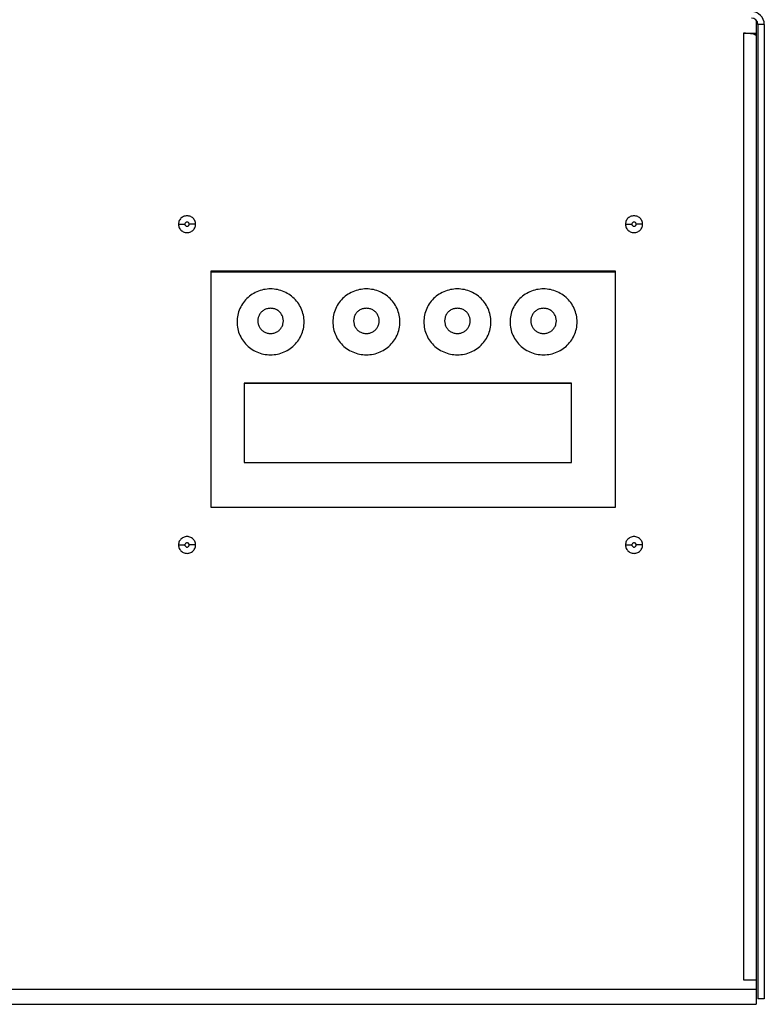
# Model space of a CAD drawing. Units: millimetres. Extents: x 600 to 5100, y -59 to 2941.
# Drawn here: x 1975 to 2114, y 896 to 1080 of the extents above; entities that cross this region are included whole.
import ezdxf

# ---------------------------------------------------------------- set-up
doc = ezdxf.new("R2010")
doc.units = ezdxf.units.MM

msp = doc.modelspace()

# ---------------------------------------------------------------- linework, layer by layer
at = {"color": 7, "linetype": 'Continuous'}
for p, q in [((2112.1027, 1080.1029), (2112.1027, 896.2314)), ((2113.6027, 1079.3314), (2112.4027, 1079.3314)), ((2112.4027, 1079.3314), (2112.4027, 897.2314)), ((2109.7027, 1077.6786), (2112.1027, 1077.6786)), ((2109.7027, 1077.6786), (2109.7027, 900.8199)), ((2111.7529, 1077.465), (2111.5996, 1077.5056)), ((2112.1027, 1077.2322), (2112.0992, 1077.2561)), ((2004.1657, 1042.0023), (2005.3657, 1042.0023)), ((2007.3657, 1042.0023), (2006.1657, 1042.0023)), ((2087.6657, 1042.0023), (2088.8657, 1042.0023)), ((2090.8657, 1042.0023), (2089.6657, 1042.0023)), ((2010.2657, 1033.3067), (2085.7657, 1033.3067)), ((2010.2657, 989.0921), (2010.2657, 1033.3067)), ((2085.7657, 1033.3067), (2085.7657, 989.0921)), ((2077.5657, 1012.3124), (2016.4657, 1012.3124)), ((2016.4657, 1012.3124), (2016.4657, 997.476)), ((2077.5657, 1012.2194), (2016.4657, 1012.2194)), ((2077.5657, 997.476), (2077.5657, 1012.3124)), ((2016.4657, 997.476), (2077.5657, 997.476)), ((2085.7657, 989.0921), (2010.2657, 989.0921)), ((2004.1657, 982.0668), (2005.3657, 982.0668)), ((2007.3657, 982.0668), (2006.1657, 982.0668)), ((2087.6657, 982.0668), (2088.8657, 982.0668)), ((2090.8657, 982.0668), (2089.6657, 982.0668)), ((2109.7027, 900.8199), (2112.1027, 900.8199)), ((1836.9027, 899.0779), (2112.1027, 899.0779)), ((1836.9027, 896.2314), (2112.1027, 896.2314)), ((2113.6027, 897.2314), (2112.4027, 897.2314))]:
    msp.add_line(p, q, dxfattribs=at)
at = {"color": 3, "linetype": 'Continuous'}
for p, q in [((2113.6027, 1079.3314), (2113.6027, 897.2314)), ((2111.7499, 1077.4554), (2112.1027, 1077.4554)), ((2010.2657, 1033.0835), (2085.7657, 1033.0835))]:
    msp.add_line(p, q, dxfattribs=at)
msp.add_arc((2111.2027, 1079.3314), 2.4, 0, 90, dxfattribs=at)
at = {"color": 7, "linetype": 'Continuous'}
for centre, radius, start, end in [((2111.2027, 1079.3314), 1.2, 0, 90), ((2109.7065, 1065.1933), 12.4852, 86.720211, 90.017254)]:
    msp.add_arc(centre, radius, start, end, dxfattribs=at)
for points, start_tangent, end_tangent in [([(2111.5996, 1077.5056), (2111.0729, 1077.5987), (2110.4208, 1077.6581)], (-0.97374311, 0.22764964), (-0.99834201, 0.0575607)), ([(2111.9525, 1077.3876), (2111.7529, 1077.465)], (-0.90063144, 0.43458371), (-0.95617119, 0.29280822)), ([(2112.0992, 1077.2561), (2111.9525, 1077.3876)], (-0.27762212, 0.96069036), (-0.90063144, 0.43458372)), ([(2006.1657, 1042.0023), (2006.1261, 1042.1728), (2006.0151, 1042.3095), (2005.8547, 1042.3854), (2005.6767, 1042.3854), (2005.5163, 1042.3095), (2005.4053, 1042.1728), (2005.3657, 1042.0023)], (0, 1), (0, -1)), ([(2005.3657, 1042.0023), (2005.4053, 1041.8317), (2005.5163, 1041.695), (2005.6767, 1041.6191), (2005.8547, 1041.6191), (2006.0151, 1041.695), (2006.1261, 1041.8317), (2006.1657, 1042.0023)], (0, -1), (0, 1)), ([(2089.6657, 1042.0023), (2089.6261, 1042.1728), (2089.5151, 1042.3095), (2089.3547, 1042.3854), (2089.1767, 1042.3854), (2089.0163, 1042.3095), (2088.9053, 1042.1728), (2088.8657, 1042.0023)], (0, 1), (0, -1)), ([(2088.8657, 1042.0023), (2088.9053, 1041.8317), (2089.0163, 1041.695), (2089.1767, 1041.6191), (2089.3547, 1041.6191), (2089.5151, 1041.695), (2089.6261, 1041.8317), (2089.6657, 1042.0023)], (0, -1), (0, 1)), ([(2027.6311, 1023.7493), (2027.4942, 1025.0291), (2027.0895, 1026.253), (2026.4346, 1027.3677), (2025.5581, 1028.3242), (2024.4983, 1029.0807), (2023.3017, 1029.6041), (2022.0205, 1029.8717), (2020.7109, 1029.8717), (2019.4297, 1029.6041), (2018.2331, 1029.0807), (2017.1733, 1028.3242), (2016.2968, 1027.3677), (2015.6419, 1026.253), (2015.2371, 1025.0291), (2015.1003, 1023.7493)], (0.00000002, 1), (-0.00000002, -1)), ([(2045.5311, 1023.7493), (2045.3942, 1025.0291), (2044.9895, 1026.253), (2044.3346, 1027.3677), (2043.4581, 1028.3242), (2042.3983, 1029.0807), (2041.2017, 1029.6041), (2039.9205, 1029.8717), (2038.6109, 1029.8717), (2037.3297, 1029.6041), (2036.1331, 1029.0807), (2035.0733, 1028.3242), (2034.1968, 1027.3677), (2033.5419, 1026.253), (2033.1371, 1025.0291), (2033.0003, 1023.7493)], (0.00000002, 1), (-0.00000002, -1)), ([(2062.5311, 1023.7493), (2062.3942, 1025.0291), (2061.9895, 1026.253), (2061.3346, 1027.3677), (2060.4581, 1028.3242), (2059.3983, 1029.0807), (2058.2017, 1029.6041), (2056.9205, 1029.8717), (2055.6109, 1029.8717), (2054.3297, 1029.6041), (2053.1331, 1029.0807), (2052.0733, 1028.3242), (2051.1968, 1027.3677), (2050.5419, 1026.253), (2050.1371, 1025.0291), (2050.0003, 1023.7493)], (0.00000002, 1), (-0.00000002, -1)), ([(2078.6311, 1023.7493), (2078.4942, 1025.0291), (2078.0895, 1026.253), (2077.4346, 1027.3677), (2076.5581, 1028.3242), (2075.4983, 1029.0807), (2074.3017, 1029.6041), (2073.0205, 1029.8717), (2071.7109, 1029.8717), (2070.4297, 1029.6041), (2069.2331, 1029.0807), (2068.1733, 1028.3242), (2067.2968, 1027.3677), (2066.6419, 1026.253), (2066.2371, 1025.0291), (2066.1003, 1023.7493)], (0.00000002, 1), (-0.00000002, -1)), ([(2023.7581, 1023.9353), (2023.6773, 1024.5414), (2023.4386, 1025.109), (2023.0584, 1025.5965), (2022.5627, 1025.9706), (2021.9854, 1026.2058), (2021.3657, 1026.286), (2020.746, 1026.2058), (2020.1686, 1025.9706), (2019.673, 1025.5965), (2019.2928, 1025.109), (2019.0541, 1024.5414), (2018.9732, 1023.9353)], (0.00000002, 1), (-0.00000002, -1)), ([(2041.6581, 1023.9353), (2041.5773, 1024.5414), (2041.3386, 1025.109), (2040.9584, 1025.5965), (2040.4627, 1025.9706), (2039.8854, 1026.2058), (2039.2657, 1026.286), (2038.646, 1026.2058), (2038.0686, 1025.9706), (2037.573, 1025.5965), (2037.1928, 1025.109), (2036.9541, 1024.5414), (2036.8732, 1023.9353)], (0.00000002, 1), (-0.00000002, -1)), ([(2058.6581, 1023.9353), (2058.5773, 1024.5414), (2058.3386, 1025.109), (2057.9584, 1025.5965), (2057.4627, 1025.9706), (2056.8854, 1026.2058), (2056.2657, 1026.286), (2055.646, 1026.2058), (2055.0686, 1025.9706), (2054.573, 1025.5965), (2054.1928, 1025.109), (2053.9541, 1024.5414), (2053.8732, 1023.9353)], (0.00000002, 1), (-0.00000002, -1)), ([(2074.7581, 1023.9353), (2074.6773, 1024.5414), (2074.4386, 1025.109), (2074.0584, 1025.5965), (2073.5627, 1025.9706), (2072.9854, 1026.2058), (2072.3657, 1026.286), (2071.746, 1026.2058), (2071.1687, 1025.9706), (2070.673, 1025.5965), (2070.2928, 1025.109), (2070.0541, 1024.5414), (2069.9732, 1023.9353)], (0.00000002, 1), (-0.00000002, -1)), ([(2015.1003, 1023.7493), (2015.2371, 1022.4695), (2015.6419, 1021.2455), (2016.2968, 1020.1309), (2017.1733, 1019.1744), (2018.2331, 1018.4179), (2019.4297, 1017.8945), (2020.7109, 1017.6269), (2022.0205, 1017.6269), (2023.3017, 1017.8945), (2024.4983, 1018.4179), (2025.5581, 1019.1744), (2026.4346, 1020.1309), (2027.0895, 1021.2455), (2027.4942, 1022.4695), (2027.6311, 1023.7493)], (-0.00000002, -1), (0.00000002, 1)), ([(2018.9732, 1023.9353), (2019.0541, 1023.3292), (2019.2928, 1022.7616), (2019.673, 1022.2741), (2020.1686, 1021.9), (2020.746, 1021.6648), (2021.3657, 1021.5846), (2021.9854, 1021.6648), (2022.5627, 1021.9), (2023.0584, 1022.2741), (2023.4386, 1022.7616), (2023.6773, 1023.3292), (2023.7581, 1023.9353)], (-0.00000002, -1), (0.00000002, 1)), ([(2033.0003, 1023.7493), (2033.1371, 1022.4695), (2033.5419, 1021.2455), (2034.1968, 1020.1309), (2035.0733, 1019.1744), (2036.1331, 1018.4179), (2037.3297, 1017.8945), (2038.6109, 1017.6269), (2039.9205, 1017.6269), (2041.2017, 1017.8945), (2042.3983, 1018.4179), (2043.4581, 1019.1744), (2044.3346, 1020.1309), (2044.9895, 1021.2455), (2045.3942, 1022.4695), (2045.5311, 1023.7493)], (-0.00000002, -1), (0.00000002, 1)), ([(2036.8732, 1023.9353), (2036.9541, 1023.3292), (2037.1928, 1022.7616), (2037.573, 1022.2741), (2038.0686, 1021.9), (2038.646, 1021.6648), (2039.2657, 1021.5846), (2039.8854, 1021.6648), (2040.4627, 1021.9), (2040.9584, 1022.2741), (2041.3386, 1022.7616), (2041.5773, 1023.3292), (2041.6581, 1023.9353)], (-0.00000002, -1), (0.00000002, 1)), ([(2050.0003, 1023.7493), (2050.1371, 1022.4695), (2050.5419, 1021.2455), (2051.1968, 1020.1309), (2052.0733, 1019.1744), (2053.1331, 1018.4179), (2054.3297, 1017.8945), (2055.6109, 1017.6269), (2056.9205, 1017.6269), (2058.2017, 1017.8945), (2059.3983, 1018.4179), (2060.4581, 1019.1744), (2061.3346, 1020.1309), (2061.9895, 1021.2455), (2062.3942, 1022.4695), (2062.5311, 1023.7493)], (-0.00000002, -1), (0.00000002, 1)), ([(2053.8732, 1023.9353), (2053.9541, 1023.3292), (2054.1928, 1022.7616), (2054.573, 1022.2741), (2055.0686, 1021.9), (2055.646, 1021.6648), (2056.2657, 1021.5846), (2056.8854, 1021.6648), (2057.4627, 1021.9), (2057.9584, 1022.2741), (2058.3386, 1022.7616), (2058.5773, 1023.3292), (2058.6581, 1023.9353)], (-0.00000002, -1), (0.00000002, 1)), ([(2066.1003, 1023.7493), (2066.2371, 1022.4695), (2066.6419, 1021.2455), (2067.2968, 1020.1309), (2068.1733, 1019.1744), (2069.2331, 1018.4179), (2070.4297, 1017.8945), (2071.7109, 1017.6269), (2073.0205, 1017.6269), (2074.3017, 1017.8945), (2075.4983, 1018.4179), (2076.5581, 1019.1744), (2077.4346, 1020.1309), (2078.0895, 1021.2455), (2078.4942, 1022.4695), (2078.6311, 1023.7493)], (-0.00000002, -1), (0.00000002, 1)), ([(2069.9732, 1023.9353), (2070.0541, 1023.3292), (2070.2928, 1022.7616), (2070.673, 1022.2741), (2071.1687, 1021.9), (2071.746, 1021.6648), (2072.3657, 1021.5846), (2072.9854, 1021.6648), (2073.5627, 1021.9), (2074.0584, 1022.2741), (2074.4386, 1022.7616), (2074.6773, 1023.3292), (2074.7581, 1023.9353)], (-0.00000002, -1), (0.00000002, 1)), ([(2006.1657, 982.0668), (2006.1261, 982.2374), (2006.0151, 982.3741), (2005.8547, 982.45), (2005.6767, 982.45), (2005.5163, 982.3741), (2005.4053, 982.2374), (2005.3657, 982.0668)], (0, 1), (0, -1)), ([(2005.3657, 982.0668), (2005.4053, 981.8963), (2005.5163, 981.7596), (2005.6767, 981.6837), (2005.8547, 981.6837), (2006.0151, 981.7596), (2006.1261, 981.8963), (2006.1657, 982.0668)], (0, -1), (0, 1)), ([(2089.6657, 982.0668), (2089.6261, 982.2374), (2089.5151, 982.3741), (2089.3547, 982.45), (2089.1767, 982.45), (2089.0163, 982.3741), (2088.9053, 982.2374), (2088.8657, 982.0668)], (0, 1), (0, -1)), ([(2088.8657, 982.0668), (2088.9053, 981.8963), (2089.0163, 981.7596), (2089.1767, 981.6837), (2089.3547, 981.6837), (2089.5151, 981.7596), (2089.6261, 981.8963), (2089.6657, 982.0668)], (0, -1), (0, 1))]:
    msp.add_spline(points, degree=3, dxfattribs=dict(at, start_tangent=start_tangent, end_tangent=end_tangent))
at = {"color": 3, "linetype": 'Continuous'}
for points, start_tangent, end_tangent in [([(2007.3657, 1042.0023), (2007.2072, 1042.6844), (2006.7633, 1043.2314), (2006.1217, 1043.5349), (2005.4097, 1043.5349), (2004.7681, 1043.2314), (2004.3241, 1042.6844), (2004.1657, 1042.0023)], (0, 1), (0, -1)), ([(2090.8657, 1042.0023), (2090.7072, 1042.6844), (2090.2633, 1043.2314), (2089.6217, 1043.5349), (2088.9097, 1043.5349), (2088.2681, 1043.2314), (2087.8241, 1042.6844), (2087.6657, 1042.0023)], (0, 1), (0, -1)), ([(2004.1657, 1042.0023), (2004.3241, 1041.3202), (2004.7681, 1040.7732)], (0, -1), (0.78735864, -0.61649523)), ([(2006.7633, 1040.7732), (2007.2072, 1041.3202), (2007.3657, 1042.0023)], (0.78735864, 0.61649523), (0, 1)), ([(2087.6657, 1042.0023), (2087.8241, 1041.3202), (2088.2681, 1040.7732)], (0, -1), (0.78735864, -0.61649523)), ([(2090.2633, 1040.7732), (2090.7072, 1041.3202), (2090.8657, 1042.0023)], (0.78735864, 0.61649523), (0, 1)), ([(2004.7681, 1040.7732), (2005.4097, 1040.4696), (2006.1217, 1040.4696), (2006.7633, 1040.7732)], (0.78735864, -0.61649523), (0.78735864, 0.61649523)), ([(2088.2681, 1040.7732), (2088.9097, 1040.4696), (2089.6217, 1040.4696), (2090.2633, 1040.7732)], (0.78735864, -0.61649523), (0.78735864, 0.61649523)), ([(2007.3657, 982.0668), (2007.2072, 982.7489), (2006.7633, 983.2959), (2006.1217, 983.5995), (2005.4097, 983.5995), (2004.7681, 983.2959), (2004.3241, 982.7489), (2004.1657, 982.0668)], (0, 1), (0, -1)), ([(2090.8657, 982.0668), (2090.7072, 982.7489), (2090.2633, 983.2959), (2089.6217, 983.5995), (2088.9097, 983.5995), (2088.2681, 983.2959), (2087.8241, 982.7489), (2087.6657, 982.0668)], (0, 1), (0, -1)), ([(2004.1657, 982.0668), (2004.3241, 981.3847), (2004.7681, 980.8377)], (0, -1), (0.78735864, -0.61649523)), ([(2004.7681, 980.8377), (2005.4097, 980.5342), (2006.1217, 980.5342), (2006.7633, 980.8377)], (0.78735864, -0.61649523), (0.78735864, 0.61649523)), ([(2006.7633, 980.8377), (2007.2072, 981.3847), (2007.3657, 982.0668)], (0.78735864, 0.61649523), (0, 1)), ([(2087.6657, 982.0668), (2087.8241, 981.3847), (2088.2681, 980.8377)], (0, -1), (0.78735864, -0.61649523)), ([(2088.2681, 980.8377), (2088.9097, 980.5342), (2089.6217, 980.5342), (2090.2633, 980.8377)], (0.78735864, -0.61649523), (0.78735864, 0.61649523)), ([(2090.2633, 980.8377), (2090.7072, 981.3847), (2090.8657, 982.0668)], (0.78735864, 0.61649523), (0, 1))]:
    msp.add_spline(points, degree=3, dxfattribs=dict(at, start_tangent=start_tangent, end_tangent=end_tangent))

doc.saveas('drawing.dxf')
